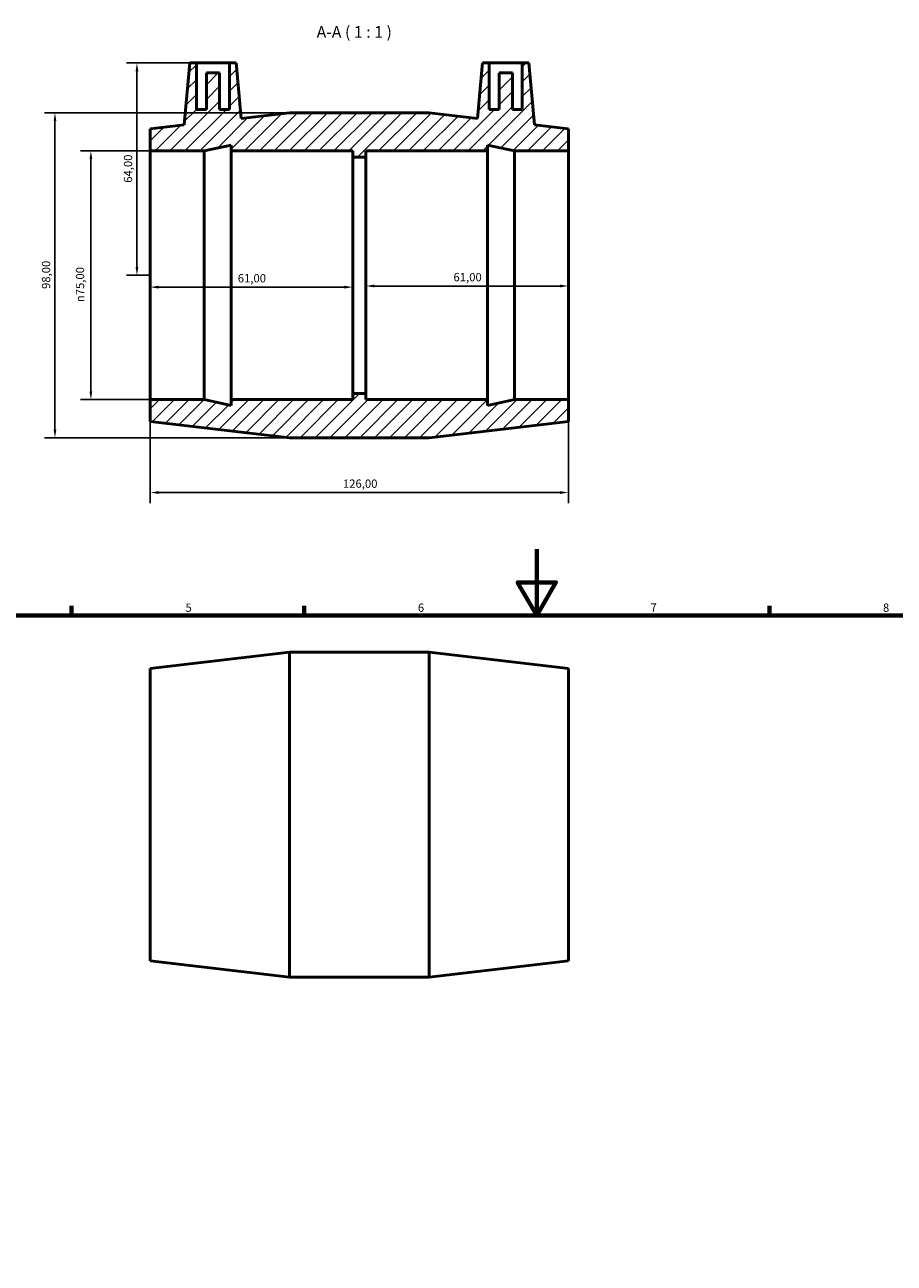
# Model space of a CAD drawing. Units: millimetres. Extents: x 0 to 895, y 0 to 752.
# Drawn here: x 266 to 528, y 379 to 752 of the extents above; entities that cross this region are included whole.
import ezdxf

# ---------------------------------------------------------------- set-up
doc = ezdxf.new("R2010")
doc.units = ezdxf.units.MM
for name, color, linetype, lineweight in [('Border (ISO)', 7, 'Continuous', 70), ('Dimension (ISO)', 7, 'Continuous', 25), ('Hatch (ISO)', 7, 'Continuous', 18), ('Symbol (ISO)', 7, 'Continuous', 25), ('Visible (ISO)', 7, 'Continuous', 50)]:
    doc.layers.add(name, color=color, linetype=linetype, lineweight=lineweight)
doc.styles.add('Label Text (ISO)', font='tahoma.ttf')
doc.styles.add('Note Text (ISO)', font='tahoma.ttf')
doc.dimstyles.new('Default (ISO)', dxfattribs={"dimtxt": 2.5, "dimasz": 2.5, "dimexe": 3.175, "dimexo": 0, "dimgap": 0.762, "dimtad": 1, "dimrnd": 1e-08, "dimzin": 0, "dimtxsty": 'Note Text (ISO)', "dimcen": 0.09, "dimdle": 10, "dimclrd": 256, "dimclre": 256, "dimclrt": 256, "dimazin": 0, "dimtfac": 1.40208, "dimtmove": 0, "dimatfit": 3, "dimfxl": 1, "dimtolj": 1, "dimtzin": 0, "dimlwd": -1, "dimlwe": -1, "dimarcsym": 0})

# ---------------------------------------------------------------- blocks, each defined once
blk = doc.blocks.new('Borders Default Border')
at = {"layer": 'Border (ISO)'}
for p, q in [((280.33, 574), (280.33, 576.9)), ((350.42, 574), (350.42, 576.9)), ((490.58, 574), (490.58, 576.9))]:
    blk.add_line(p, q, dxfattribs=at)
at = {"layer": 'Border (ISO)', "flags": 128}
for points in [[(420.5, 594), (420.5, 574), (414.73, 584), (426.27, 584), (420.5, 574)], [(20, 20), (20, 574), (821, 574), (821, 20), (20, 20)]]:
    blk.add_lwpolyline(points, dxfattribs=at)
at = {"layer": 'Border (ISO)', "color": 232, "true_color": 0xca0064, "char_height": 2.5, "attachment_point": 7, "style": 'Note Text (ISO)'}
for s, insert in [('5', (314.64, 574.35)), ('6', (384.66, 574.35)), ('7', (454.77, 574.4)), ('8', (524.81, 574.34))]:
    blk.add_mtext(s, dxfattribs=dict(at, insert=insert))
blk = doc.blocks.new('*D7')
at = {"layer": 'Defpoints', "color": 0, "transparency": 16777216}
for p in [(304.03, 714.08), (286.14, 639.08), (304.03, 639.08)]:
    blk.add_point(p, dxfattribs=at)
at = {"layer": 'Dimension (ISO)', "transparency": 16777216}
for p, q in [((304.03, 714.08), (282.97, 714.08)), ((286.14, 711.58), (286.14, 641.58)), ((304.03, 639.08), (282.97, 639.08))]:
    blk.add_line(p, q, dxfattribs=at)
for points in [[(285.73, 711.58), (286.56, 711.58), (286.14, 714.08)], [(285.73, 641.58), (286.56, 641.58), (286.14, 639.08)]]:
    blk.add_solid(points, dxfattribs=at)
at = {"layer": 'Dimension (ISO)', "color": 232, "true_color": 0xca0064, "transparency": 16777216, "insert": (281.62, 668.46), "char_height": 2.5, "attachment_point": 1, "rotation": 90, "style": 'Note Text (ISO)'}
blk.add_mtext('\\A1;\\fAIGDT|b0|i0;\\H2.5000;\\ln\\fTahoma|b0|i0;\\H2.5000;75,00', dxfattribs=at)
blk = doc.blocks.new('*D8')
at = {"layer": 'Defpoints', "color": 0, "transparency": 16777216}
for p in [(346.03, 725.58), (275.32, 627.58), (346.03, 627.58)]:
    blk.add_point(p, dxfattribs=at)
at = {"layer": 'Dimension (ISO)', "transparency": 16777216}
for p, q in [((346.03, 725.58), (272.14, 725.58)), ((275.32, 723.08), (275.32, 630.08)), ((346.03, 627.58), (272.14, 627.58))]:
    blk.add_line(p, q, dxfattribs=at)
for points in [[(274.9, 723.08), (275.73, 723.08), (275.32, 725.58)], [(274.9, 630.08), (275.73, 630.08), (275.32, 627.58)]]:
    blk.add_solid(points, dxfattribs=at)
at = {"layer": 'Dimension (ISO)', "color": 232, "true_color": 0xca0064, "transparency": 16777216, "insert": (271.38, 672.44), "char_height": 2.5, "attachment_point": 1, "rotation": 90, "style": 'Note Text (ISO)'}
blk.add_mtext('\\A1;98,00', dxfattribs=at)
blk = doc.blocks.new('*D9')
at = {"layer": 'Defpoints', "color": 0, "transparency": 16777216}
for p in [(304.03, 676.58), (365.03, 676.58), (365.03, 673)]:
    blk.add_point(p, dxfattribs=at)
at = {"layer": 'Dimension (ISO)', "transparency": 16777216}
blk.add_line((306.53, 673), (362.53, 673), dxfattribs=at)
for points in [[(306.53, 673.42), (306.53, 672.58), (304.03, 673)], [(362.53, 673.42), (362.53, 672.58), (365.03, 673)]]:
    blk.add_solid(points, dxfattribs=at)
at = {"layer": 'Dimension (ISO)', "color": 232, "true_color": 0xca0064, "transparency": 16777216, "insert": (330.4, 676.93), "char_height": 2.5, "attachment_point": 1, "style": 'Note Text (ISO)'}
blk.add_mtext('\\A1;61,00', dxfattribs=at)
blk = doc.blocks.new('*D10')
at = {"layer": 'Defpoints', "color": 0, "transparency": 16777216}
for p in [(317.93, 740.58), (300.02, 676.58), (304.03, 676.58)]:
    blk.add_point(p, dxfattribs=at)
at = {"layer": 'Dimension (ISO)', "transparency": 16777216}
for p, q in [((317.93, 740.58), (296.84, 740.58)), ((300.02, 738.08), (300.02, 679.08)), ((304.03, 676.58), (296.84, 676.58))]:
    blk.add_line(p, q, dxfattribs=at)
for points in [[(299.6, 738.08), (300.44, 738.08), (300.02, 740.58)], [(299.6, 679.08), (300.44, 679.08), (300.02, 676.58)]]:
    blk.add_solid(points, dxfattribs=at)
at = {"layer": 'Dimension (ISO)', "color": 232, "true_color": 0xca0064, "transparency": 16777216, "insert": (296.09, 704.45), "char_height": 2.5, "attachment_point": 1, "rotation": 90, "style": 'Note Text (ISO)'}
blk.add_mtext('\\A1;64,00', dxfattribs=at)
blk = doc.blocks.new('*D11')
at = {"layer": 'Defpoints', "color": 0, "transparency": 16777216}
for p in [(304.03, 639.08), (430.03, 639.08), (304.03, 611.08)]:
    blk.add_point(p, dxfattribs=at)
at = {"layer": 'Dimension (ISO)', "transparency": 16777216}
for p, q in [((304.03, 639.08), (304.03, 607.91)), ((430.03, 639.08), (430.03, 607.91)), ((427.53, 611.08), (306.53, 611.08))]:
    blk.add_line(p, q, dxfattribs=at)
for points in [[(306.53, 611.5), (306.53, 610.67), (304.03, 611.08)], [(427.53, 611.5), (427.53, 610.67), (430.03, 611.08)]]:
    blk.add_solid(points, dxfattribs=at)
at = {"layer": 'Dimension (ISO)', "color": 232, "true_color": 0xca0064, "transparency": 16777216, "insert": (362.08, 615.02), "char_height": 2.5, "attachment_point": 1, "style": 'Note Text (ISO)'}
blk.add_mtext('\\A1;126,00', dxfattribs=at)
blk = doc.blocks.new('*D12')
at = {"layer": 'Defpoints', "color": 0, "transparency": 16777216}
for p in [(369.03, 676.58), (430.03, 676.58), (369.03, 673.34)]:
    blk.add_point(p, dxfattribs=at)
at = {"layer": 'Dimension (ISO)', "transparency": 16777216}
blk.add_line((427.53, 673.34), (371.53, 673.34), dxfattribs=at)
for points in [[(371.53, 673.76), (371.53, 672.92), (369.03, 673.34)], [(427.53, 673.76), (427.53, 672.92), (430.03, 673.34)]]:
    blk.add_solid(points, dxfattribs=at)
at = {"layer": 'Dimension (ISO)', "color": 232, "true_color": 0xca0064, "transparency": 16777216, "insert": (395.4, 677.27), "char_height": 2.5, "attachment_point": 1, "style": 'Note Text (ISO)'}
blk.add_mtext('\\A1;61,00', dxfattribs=at)

msp = doc.modelspace()

# ---------------------------------------------------------------- hatches: boundary and pattern name
at = {"layer": 'Hatch (ISO)'}
h = msp.add_hatch(dxfattribs=at)
h.set_pattern_fill('ANSI31', color=256, scale=25.4, style=0)
h.set_pattern_definition([(45, (0, 0), (-2.245064, 2.245064), [])])
h.paths.add_polyline_path([(388.031, 725.584), (346.031, 725.584), (331.393, 723.876), (329.931, 740.584), (327.931, 740.584), (327.931, 726.584), (324.931, 726.584), (324.931, 737.584), (320.931, 737.584), (320.931, 726.584), (317.931, 726.584), (317.931, 740.584), (315.931, 740.584), (314.295, 721.882), (304.031, 720.684), (304.031, 714.084), (320.298, 714.084), (328.431, 715.813), (328.431, 714.084), (365.031, 714.084), (365.031, 712.209), (369.031, 712.209), (369.031, 714.084), (405.631, 714.084), (405.631, 715.813), (413.765, 714.084), (430.031, 714.084), (430.031, 720.684), (419.767, 721.882), (418.131, 740.584), (416.131, 740.584), (416.131, 726.584), (413.131, 726.584), (413.131, 737.584), (409.131, 737.584), (409.131, 726.584), (406.131, 726.584), (406.131, 740.584), (404.131, 740.584), (402.669, 723.876)])
h.paths.add_polyline_path([(346.031, 627.584), (388.031, 627.584), (430.031, 632.484), (430.031, 639.084), (413.765, 639.084), (405.631, 637.355), (405.631, 639.084), (369.031, 639.084), (369.031, 640.959), (365.031, 640.959), (365.031, 639.084), (328.431, 639.084), (328.431, 637.355), (320.298, 639.084), (304.031, 639.084), (304.031, 632.484)])

# ---------------------------------------------------------------- linework, layer by layer
at = {"layer": 'Visible (ISO)'}
for p, q in [((315.931, 740.584), (314.295, 721.882)), ((317.931, 740.584), (315.931, 740.584)), ((317.931, 726.584), (317.931, 740.584)), ((317.931, 740.584), (327.931, 740.584)), ((329.931, 740.584), (327.931, 740.584)), ((327.931, 740.584), (327.931, 726.584)), ((331.393, 723.876), (329.931, 740.584)), ((404.131, 740.584), (402.669, 723.876)), ((406.131, 740.584), (404.131, 740.584)), ((406.131, 726.584), (406.131, 740.584)), ((406.131, 740.584), (416.131, 740.584)), ((418.131, 740.584), (416.131, 740.584)), ((416.131, 740.584), (416.131, 726.584)), ((419.767, 721.882), (418.131, 740.584)), ((324.931, 737.584), (320.931, 737.584)), ((320.931, 737.584), (320.931, 726.584)), ((324.931, 726.584), (324.931, 737.584)), ((413.131, 737.584), (409.131, 737.584)), ((409.131, 737.584), (409.131, 726.584)), ((413.131, 726.584), (413.131, 737.584)), ((320.931, 726.584), (317.931, 726.584)), ((327.931, 726.584), (324.931, 726.584)), ((346.031, 725.584), (331.393, 723.876)), ((388.031, 725.584), (346.031, 725.584)), ((402.669, 723.876), (388.031, 725.584)), ((409.131, 726.584), (406.131, 726.584)), ((416.131, 726.584), (413.131, 726.584)), ((314.295, 721.882), (304.031, 720.684)), ((304.031, 720.684), (304.031, 714.084)), ((430.031, 720.684), (419.767, 721.882)), ((430.031, 714.084), (430.031, 720.684)), ((304.031, 714.084), (320.298, 714.084)), ((304.031, 639.084), (304.031, 714.084)), ((320.298, 714.084), (328.431, 715.813)), ((320.298, 639.084), (320.298, 714.084)), ((328.431, 715.813), (328.431, 714.084)), ((328.431, 714.084), (365.031, 714.084)), ((328.431, 639.084), (328.431, 714.084)), ((365.031, 714.084), (365.031, 712.209)), ((369.031, 712.209), (369.031, 714.084)), ((369.031, 714.084), (405.631, 714.084)), ((405.631, 714.084), (405.631, 715.813)), ((405.631, 715.813), (413.765, 714.084)), ((405.631, 639.084), (405.631, 714.084)), ((413.765, 714.084), (430.031, 714.084)), ((413.765, 639.084), (413.765, 714.084)), ((430.031, 639.084), (430.031, 714.084)), ((365.031, 712.209), (369.031, 712.209)), ((365.031, 640.959), (365.031, 712.209)), ((369.031, 640.959), (369.031, 712.209)), ((320.298, 639.084), (304.031, 639.084)), ((304.031, 639.084), (304.031, 632.484)), ((328.431, 637.355), (320.298, 639.084)), ((365.031, 639.084), (328.431, 639.084)), ((328.431, 639.084), (328.431, 637.355)), ((369.031, 640.959), (365.031, 640.959)), ((365.031, 640.959), (365.031, 639.084)), ((369.031, 639.084), (369.031, 640.959)), ((405.631, 639.084), (369.031, 639.084)), ((413.765, 639.084), (405.631, 637.355)), ((405.631, 637.355), (405.631, 639.084)), ((430.031, 639.084), (413.765, 639.084)), ((430.031, 632.484), (430.031, 639.084)), ((304.031, 632.484), (346.031, 627.584)), ((388.031, 627.584), (430.031, 632.484)), ((346.031, 627.584), (388.031, 627.584)), ((304.031, 558.082), (346.031, 562.982)), ((346.031, 464.982), (346.031, 562.982)), ((346.031, 562.982), (388.031, 562.982)), ((388.031, 464.982), (388.031, 562.982)), ((430.031, 558.082), (388.031, 562.982)), ((304.031, 469.882), (304.031, 558.082)), ((430.031, 469.882), (430.031, 558.082)), ((304.031, 469.882), (346.031, 464.982)), ((430.031, 469.882), (388.031, 464.982)), ((346.031, 464.982), (388.031, 464.982))]:
    msp.add_line(p, q, dxfattribs=at)

# ---------------------------------------------------------------- block references
msp.add_blockref('Borders Default Border', (0, 0))

# ---------------------------------------------------------------- texts
at = {"layer": 'Symbol (ISO)', "insert": (354.169, 747.084), "char_height": 3.5, "attachment_point": 7, "style": 'Label Text (ISO)'}
msp.add_mtext('A-A ( 1 : 1 )', dxfattribs=at)

# ---------------------------------------------------------------- dimensions: what is measured, and where the dimension line sits
at = {"layer": 'Dimension (ISO)'}
for base, p1, p2, angle, override, picture, middle in [((300.019, 676.584), (317.931, 740.584), (304.031, 676.584), 90, {"dimdec": 2, "dimtp": 0, "dimtm": 0, "dimtdec": 2, "dimtofl": 0, "dimatfit": 1}, '*D10', (300.019, 708.584)), ((275.316, 627.584), (346.031, 725.584), (346.031, 627.584), 90, {"dimdec": 2, "dimtp": 0, "dimtm": 0, "dimtdec": 2, "dimtofl": 0, "dimatfit": 1}, '*D8', (275.316, 676.584)), ((365.031, 673), (304.031, 676.584), (365.031, 676.584), 180, {"dimdec": 2, "dimse1": 1, "dimse2": 1, "dimtp": 0, "dimtm": 0, "dimtdec": 2, "dimtofl": 0, "dimatfit": 1}, '*D9', (334.531, 673)), ((369.031, 673.339), (430.031, 676.584), (369.031, 676.584), 180, {"dimdec": 2, "dimse1": 1, "dimse2": 1, "dimtp": 0, "dimtm": 0, "dimtdec": 2, "dimtofl": 0, "dimatfit": 1}, '*D12', (399.531, 673.339)), ((304.031, 611.084), (430.031, 639.084), (304.031, 639.084), 180, {"dimdec": 2, "dimtp": 0, "dimtm": 0, "dimtdec": 2, "dimtofl": 0, "dimatfit": 1}, '*D11', (367.031, 611.084))]:
    dim = msp.add_linear_dim(base=base, p1=p1, p2=p2, angle=angle, dimstyle='Default (ISO)', override=override, dxfattribs=at)
    dim.commit()
    dim.dimension.update_dxf_attribs({"geometry": picture, "text_midpoint": middle, "dimtype": 160})
dim = msp.add_linear_dim(base=(286.145, 639.084), p1=(304.031, 714.084), p2=(304.031, 639.084), angle=90, text='\\fAIGDT|b0|i0;\\H2.5000;\\ln\\fTahoma|b0|i0;\\H2.5000;<>', dimstyle='Default (ISO)', override={"dimdec": 2, "dimtp": 0, "dimtm": 0, "dimtdec": 2, "dimtofl": 0, "dimatfit": 1}, dxfattribs=at)
dim.commit()
dim.dimension.update_dxf_attribs({"geometry": '*D7', "text_midpoint": (286.145, 674.016), "dimtype": 160})

doc.saveas('drawing.dxf')
